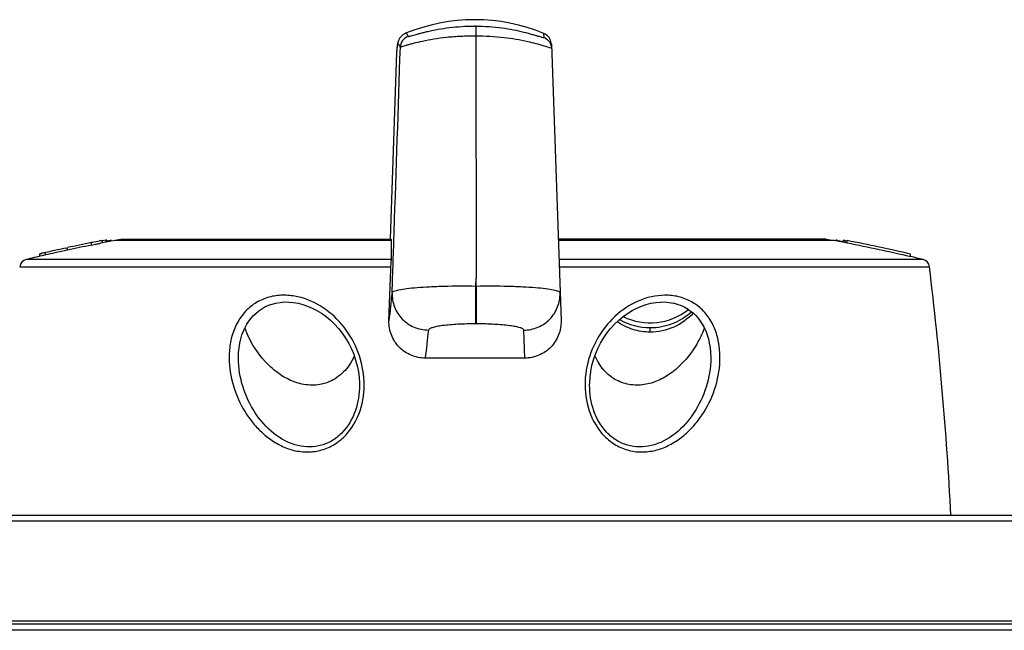
# Model space of a CAD drawing. Units: millimetres. Extents: x 115 to 289, y 91 to 293.
# Drawn here: x 188 to 215, y 276 to 293 of the extents above; entities that cross this region are included whole.
import ezdxf

# ---------------------------------------------------------------- set-up
doc = ezdxf.new("R2010")
doc.units = ezdxf.units.MM
doc.header["$LTSCALE"] = 30.734
doc.layers.get('0').update_dxf_attribs({"linetype": 'CONTINUOUS'})
doc.layers.add('EDGE_FEAT', color=7, linetype='CONTINUOUS')

msp = doc.modelspace()

# ---------------------------------------------------------------- linework, layer by layer
at = {"color": 7, "linetype": 'Continuous'}
for p, q in [((198.657, 292.895), (198.657, 292.895)), ((202.467, 292.78), (202.463, 292.891)), ((202.669, 292.595), (202.935, 284.987)), ((198.41, 292.369), (198.231, 287.236)), ((189.287, 286.983), (189.354, 286.997)), ((189.354, 286.929), (189.354, 286.997)), ((190.039, 287.14), (190.016, 287.136)), ((190.016, 287.068), (190.016, 287.136)), ((190.016, 287.068), (190.053, 287.075)), ((190.053, 287.075), (190.121, 287.089)), ((190.312, 287.127), (190.312, 287.195)), ((190.32, 287.128), (190.32, 287.196)), ((190.406, 287.2), (190.322, 287.184)), ((190.406, 287.2), (190.406, 287.146)), ((190.433, 287.151), (190.433, 287.201)), ((190.53, 287.195), (190.437, 287.178)), ((190.53, 287.169), (190.53, 287.195)), ((190.562, 287.176), (190.562, 287.191)), ((190.875, 287.235), (190.656, 287.193)), ((198.256, 287.193), (190.656, 287.193)), ((190.875, 287.235), (198.256, 287.235)), ((198.256, 287.235), (198.256, 286.635)), ((210.237, 287.235), (202.856, 287.235)), ((210.456, 287.193), (202.856, 287.193)), ((210.237, 287.235), (210.456, 287.193)), ((210.494, 287.2), (210.494, 287.186)), ((210.499, 287.2), (210.494, 287.2)), ((210.536, 287.201), (210.499, 287.2)), ((210.539, 287.201), (210.536, 287.201)), ((210.539, 287.201), (210.536, 287.201)), ((210.539, 287.178), (210.539, 287.201)), ((210.539, 287.201), (210.695, 287.169)), ((210.698, 287.147), (210.698, 287.195)), ((210.751, 287.137), (210.751, 287.191)), ((210.812, 287.179), (210.751, 287.191)), ((210.815, 287.12), (210.815, 287.192)), ((188.582, 286.826), (188.582, 286.758)), ((188.743, 286.795), (188.743, 286.864)), ((212.556, 286.749), (212.556, 286.821)), ((188.037, 286.474), (198.251, 286.474)), ((198.256, 286.673), (188.214, 286.673)), ((198.2, 284.986), (198.256, 286.635)), ((212.898, 286.673), (202.876, 286.673)), ((202.883, 286.474), (213.076, 286.474)), ((200.59, 285.942), (200.597, 286.156)), ((200.59, 284.901), (200.59, 285.942)), ((200.604, 285.942), (200.59, 285.942)), ((200.604, 285.942), (200.597, 286.156)), ((200.604, 285.942), (200.604, 284.901)), ((205.477, 285.481), (205.542, 285.491)), ((205.542, 285.491), (205.672, 285.502)), ((205.543, 285.491), (205.546, 285.491)), ((205.668, 285.502), (205.793, 285.503)), ((205.79, 285.503), (205.911, 285.493)), ((205.908, 285.493), (206.023, 285.474)), ((206.02, 285.475), (206.129, 285.446)), ((206.127, 285.447), (206.23, 285.411)), ((206.228, 285.412), (206.324, 285.367)), ((206.322, 285.369), (206.412, 285.317)), ((200.59, 284.901), (200.604, 284.901)), ((201.935, 283.958), (201.908, 284.729)), ((201.935, 283.958), (199.199, 283.958)), ((207.056, 283.963), (207.056, 283.962))]:
    msp.add_line(p, q, dxfattribs=at)
at = {"color": 6, "linetype": 'Continuous'}
msp.add_line((210.499, 287.2), (210.498, 287.2), dxfattribs=at)
at = {"color": 7, "linetype": 'Continuous'}
for points in [[(198.657, 292.895), (198.648, 292.891), (198.582, 292.852), (198.533, 292.808), (198.5, 292.767), (198.477, 292.73), (198.461, 292.696), (198.45, 292.666), (198.442, 292.641), (198.436, 292.617), (198.431, 292.593), (198.427, 292.571), (198.424, 292.548), (198.421, 292.525), (198.418, 292.501), (198.416, 292.476), (198.414, 292.451), (198.412, 292.424), (198.411, 292.396), (198.41, 292.369)], [(202.669, 292.595), (202.665, 292.633), (202.657, 292.671), (202.645, 292.708), (202.629, 292.742), (202.608, 292.775), (202.585, 292.805), (202.558, 292.832), (202.529, 292.855), (202.497, 292.875), (202.463, 292.891)], [(194.056, 283.962), (194.061, 284.111), (194.074, 284.245), (194.095, 284.371), (194.122, 284.488), (194.155, 284.599), (194.195, 284.703), (194.24, 284.801), (194.29, 284.893), (194.345, 284.978), (194.405, 285.057), (194.47, 285.131), (194.541, 285.199), (194.617, 285.261), (194.7, 285.317), (194.788, 285.367), (194.883, 285.411), (194.983, 285.446), (195.089, 285.474), (195.201, 285.493), (195.319, 285.503), (195.441, 285.502), (195.566, 285.491), (195.635, 285.481)], [(195.635, 285.481), (195.698, 285.469), (195.827, 285.436), (195.957, 285.392), (196.087, 285.336), (196.216, 285.269), (196.344, 285.191), (196.468, 285.102), (196.588, 285.002), (196.703, 284.892), (196.811, 284.773), (196.913, 284.644), (197.006, 284.508), (197.091, 284.365), (197.165, 284.217), (197.229, 284.064), (197.283, 283.906), (197.327, 283.746), (197.359, 283.585), (197.379, 283.426), (197.389, 283.269), (197.389, 283.21)], [(203.723, 283.21), (203.724, 283.276), (203.734, 283.434), (203.755, 283.592), (203.786, 283.751), (203.829, 283.91), (203.883, 284.066), (203.948, 284.219), (204.023, 284.367), (204.107, 284.51), (204.2, 284.645), (204.301, 284.773), (204.409, 284.892), (204.523, 285.001), (204.643, 285.101), (204.767, 285.19), (204.894, 285.268), (205.023, 285.335), (205.152, 285.39), (205.281, 285.435), (205.409, 285.468), (205.477, 285.481)], [(206.41, 285.319), (206.493, 285.262), (206.57, 285.2), (206.641, 285.131), (206.707, 285.057), (206.767, 284.979), (206.822, 284.894), (206.872, 284.802), (206.917, 284.705), (206.956, 284.6), (206.99, 284.489), (207.017, 284.372), (207.038, 284.246), (207.051, 284.112), (207.056, 283.963)]]:
    msp.add_lwpolyline(points, dxfattribs=at)
for centre, radius, start, end in [((200.556, 288.269), 5, 67.5819, 112.3156), ((200.535, 287.581), 5.512, 89.3786, 89.7832), ((204.432, 216.377), 72.211, 102.10638, 102.34053), ((206.952, 204.505), 84.349, 101.58252, 102.04197), ((206.95, 204.55), 84.237, 101.59717, 102.05726), ((196.955, 253.565), 34.28, 101.3018, 101.6404), ((192.189, 277.391), 9.983, 101.1214, 101.2766), ((200.556, 234.787), 53.4, 101.113, 101.1272), ((200.556, 234.787), 53.333, 100.6976, 101.1271), ((190.429, 286.296), 0.905, 89.7324, 91.4512), ((190.427, 286.273), 0.928, 81.5863, 83.6202), ((200.556, 234.787), 53.333, 78.9095, 79.3024), ((210.531, 284.743), 2.458, 84.8498, 86.1026), ((200.555, 234.783), 53.403, 77.0135, 78.9234), ((200.555, 234.783), 53.333, 76.9961, 78.9086), ((200.556, 234.787), 53.333, 102.9001, 103.3802), ((192.884, 268.306), 19.014, 102.5776, 102.8667), ((192.884, 268.26), 18.992, 102.5936, 102.883), ((200.081, 236.181), 51.935, 102.3205, 102.6093), ((200.111, 236.043), 52.01, 102.3335, 102.6252), ((204.425, 216.432), 72.089, 102.06716, 102.35379), ((200.556, 234.787), 53.333, 76.6198, 76.997), ((188.268, 286.446), 0.233, 103.3802, 173.1057), ((212.844, 286.446), 0.233, 6.8943, 76.6198), ((113.799, 274.47), 100, 2.96062, 6.8943), ((222.445, 282.673), 24.355, 172.7243, 174.5492), ((205.393, 286.59), 1.663, 243.3895, 309.02), ((205.384, 286.484), 1.687, 240.2582, 270.2866), ((197.123, 285.893), 3.097, 200.9814, 204.2732), ((223.469, 281.645), 24.379, 172.7284, 174.5558), ((205.27, 284.626), 1.529, 203.3838, 212.3191)]:
    msp.add_arc(centre, radius, start, end, dxfattribs=at)
for points, knots in [([(198.724, 292.811), (198.725, 292.808), (198.744, 292.812), (198.768, 292.815), (198.817, 292.829), (198.878, 292.846), (198.957, 292.868), (199.051, 292.893), (199.159, 292.921), (199.326, 292.961), (199.562, 293.01), (199.87, 293.056), (200.206, 293.087), (200.438, 293.093), (200.556, 293.093)], [0, 0, 0, 0, 0.005851, 0.021623, 0.047271, 0.0824, 0.126538, 0.179019, 0.239093, 0.305979, 0.457047, 0.626405, 0.809069, 1, 1, 1, 1]), ([(200.595, 293.092), (200.596, 293.09), (200.595, 293.082), (200.595, 293.066), (200.594, 293.041), (200.594, 292.992), (200.593, 292.916), (200.592, 292.851), (200.592, 292.815)], [0, 0, 0, 0, 0.025479, 0.084812, 0.176465, 0.297665, 0.61472, 1, 1, 1, 1]), ([(200.595, 293.093), (200.716, 293.092), (200.954, 293.083), (201.299, 293.048), (201.616, 292.996), (201.895, 292.934), (202.099, 292.88), (202.235, 292.84), (202.316, 292.816), (202.377, 292.797), (202.428, 292.784), (202.447, 292.778), (202.468, 292.777), (202.467, 292.78)], [0, 0, 0, 0, 0.191141, 0.374355, 0.544515, 0.696365, 0.823938, 0.876602, 0.920672, 0.955408, 0.980441, 0.995389, 1, 1, 1, 1]), ([(200.592, 292.815), (200.455, 292.817), (200.186, 292.813), (199.799, 292.784), (199.445, 292.736), (199.137, 292.679), (198.914, 292.626), (198.766, 292.587), (198.68, 292.562), (198.612, 292.543), (198.562, 292.527), (198.531, 292.519), (198.517, 292.513), (198.513, 292.513)], [0, 0, 0, 0, 0.195714, 0.381377, 0.552254, 0.702614, 0.82692, 0.877867, 0.9204, 0.954172, 0.978871, 0.994184, 1, 1, 1, 1]), ([(198.724, 292.811), (198.665, 292.788), (198.558, 292.705), (198.515, 292.576), (198.513, 292.513)], [0, 0, 0, 0, 0.500051, 1, 1, 1, 1]), ([(198.657, 292.895), (198.668, 292.899), (198.69, 292.879), (198.707, 292.849), (198.718, 292.825), (198.724, 292.811)], [0, 0, 0, 0, 0.301736, 0.595357, 1, 1, 1, 1]), ([(202.667, 292.485), (202.602, 292.504), (202.39, 292.574), (201.958, 292.684), (201.331, 292.791), (200.851, 292.816), (200.592, 292.815)], [0, 0, 0, 0, 0.09647, 0.318424, 0.632356, 1, 1, 1, 1]), ([(200.592, 292.815), (200.593, 292.263), (200.595, 290.043), (200.596, 287.824), (200.597, 286.156)], [0, 0, 0, 0, 0.248691, 1, 1, 1, 1]), ([(202.467, 292.78), (202.525, 292.756), (202.629, 292.673), (202.671, 292.546), (202.673, 292.484)], [0, 0, 0, 0, 0.50006, 1, 1, 1, 1]), ([(198.286, 285.757), (198.306, 286.323), (198.382, 288.574), (198.458, 290.826), (198.513, 292.513)], [0, 0, 0, 0, 0.251139, 1, 1, 1, 1]), ([(198.513, 292.513), (198.507, 292.529), (198.494, 292.556), (198.478, 292.585), (198.457, 292.603), (198.436, 292.587), (198.429, 292.557), (198.419, 292.511), (198.413, 292.446), (198.411, 292.397), (198.41, 292.369)], [0, 0, 0, 0, 0.150065, 0.249303, 0.304922, 0.352331, 0.437738, 0.572723, 0.759854, 1, 1, 1, 1]), ([(202.673, 292.484), (202.673, 292.483), (202.67, 292.485), (202.669, 292.485), (202.667, 292.485)], [0, 0, 0, 0, 0.243978, 1, 1, 1, 1]), ([(190.121, 287.089), (190.136, 287.092), (190.183, 287.102), (190.231, 287.111), (190.264, 287.118)], [0, 0, 0, 0, 0.308831, 1, 1, 1, 1]), ([(190.312, 287.195), (190.309, 287.194), (190.293, 287.191), (190.277, 287.188), (190.264, 287.186)], [0, 0, 0, 0, 0.162034, 1, 1, 1, 1]), ([(190.312, 287.195), (190.314, 287.195), (190.315, 287.195), (190.32, 287.196), (190.32, 287.196)], [0, 0, 0, 0, 0.743747, 1, 1, 1, 1]), ([(188.582, 286.826), (188.582, 286.828), (188.591, 286.827), (188.6, 286.832), (188.623, 286.836), (188.639, 286.84), (188.65, 286.843)], [0, 0, 0, 0, 0.059946, 0.242431, 0.555179, 1, 1, 1, 1]), ([(198.286, 285.757), (198.287, 285.765), (198.304, 285.784), (198.366, 285.814), (198.497, 285.846), (198.709, 285.877), (198.992, 285.905), (199.335, 285.926), (199.874, 285.945), (200.298, 285.947), (200.59, 285.942)], [0, 0, 0, 0, 0.010971, 0.028796, 0.088936, 0.182289, 0.305721, 0.454758, 0.624585, 1, 1, 1, 1]), ([(200.604, 285.942), (200.897, 285.947), (201.324, 285.945), (201.866, 285.926), (202.211, 285.905), (202.494, 285.877), (202.704, 285.845), (202.833, 285.812), (202.893, 285.782), (202.907, 285.763), (202.908, 285.755)], [0, 0, 0, 0, 0.377478, 0.548035, 0.697829, 0.82073, 0.913447, 0.972534, 0.989555, 1, 1, 1, 1]), ([(195.599, 285.664), (195.476, 285.683), (195.225, 285.703), (194.852, 285.639), (194.502, 285.479), (194.101, 285.133), (193.862, 284.627), (193.793, 284.09), (193.814, 283.551), (193.986, 282.907), (194.311, 282.336), (194.648, 281.953), (194.94, 281.709), (195.267, 281.52), (195.506, 281.433), (195.63, 281.411)], [0, 0, 0, 0, 0.06023, 0.120339, 0.18118, 0.243635, 0.372954, 0.439047, 0.504621, 0.632577, 0.756767, 0.817961, 0.878638, 0.939231, 1, 1, 1, 1]), ([(195.63, 281.411), (195.755, 281.386), (196.013, 281.362), (196.402, 281.43), (196.763, 281.605), (197.168, 281.97), (197.486, 282.597), (197.553, 283.423), (197.356, 284.22), (196.934, 284.909), (196.338, 285.427), (195.848, 285.622), (195.599, 285.664)], [0, 0, 0, 0, 0.060135, 0.121401, 0.183971, 0.247717, 0.376034, 0.504653, 0.632195, 0.757811, 0.880617, 1, 1, 1, 1]), ([(198.286, 285.757), (198.282, 285.625), (198.327, 285.357), (198.548, 285.015), (198.885, 284.785), (199.153, 284.731), (199.285, 284.731)], [0, 0, 0, 0, 0.248914, 0.498558, 0.749052, 1, 1, 1, 1]), ([(202.628, 285.032), (202.72, 285.126), (202.867, 285.355), (202.912, 285.623), (202.908, 285.755)], [0, 0, 0, 0, 0.500622, 1, 1, 1, 1]), ([(205.514, 285.664), (205.265, 285.623), (204.775, 285.427), (204.178, 284.91), (203.757, 284.22), (203.559, 283.423), (203.626, 282.597), (203.944, 281.969), (204.35, 281.606), (204.711, 281.429), (205.099, 281.359), (205.358, 281.385), (205.482, 281.411)], [0, 0, 0, 0, 0.119383, 0.242189, 0.367795, 0.495329, 0.623957, 0.752311, 0.816035, 0.878634, 0.939881, 1, 1, 1, 1]), ([(205.482, 281.411), (205.606, 281.433), (205.845, 281.521), (206.173, 281.709), (206.464, 281.953), (206.801, 282.336), (207.127, 282.907), (207.333, 283.682), (207.311, 284.369), (207.13, 284.884), (206.909, 285.221), (206.611, 285.479), (206.261, 285.639), (205.887, 285.702), (205.637, 285.683), (205.514, 285.664)], [0, 0, 0, 0, 0.060742, 0.121314, 0.181956, 0.243135, 0.367261, 0.495181, 0.626273, 0.692057, 0.756462, 0.818919, 0.879716, 0.939796, 1, 1, 1, 1]), ([(206.576, 285.194), (206.425, 285.034), (206.056, 284.768), (205.61, 284.674), (205.389, 284.674)], [0, 0, 0, 0, 0.49976, 1, 1, 1, 1]), ([(205.393, 284.797), (205.601, 284.797), (206.017, 284.874), (206.376, 285.097), (206.527, 285.234)], [0, 0, 0, 0, 0.505105, 1, 1, 1, 1]), ([(199.199, 283.958), (199.067, 283.958), (198.798, 284.012), (198.461, 284.243), (198.241, 284.585), (198.196, 284.854), (198.2, 284.986)], [0, 0, 0, 0, 0.250695, 0.500994, 0.750722, 1, 1, 1, 1]), ([(200.59, 284.901), (200.425, 284.901), (200.119, 284.893), (199.759, 284.865), (199.525, 284.83), (199.403, 284.801), (199.326, 284.775), (199.287, 284.745), (199.285, 284.731)], [0, 0, 0, 0, 0.371427, 0.687767, 0.810896, 0.904849, 0.966993, 1, 1, 1, 1]), ([(201.908, 284.729), (201.908, 284.743), (201.871, 284.774), (201.795, 284.8), (201.673, 284.829), (201.439, 284.864), (201.077, 284.893), (200.77, 284.901), (200.604, 284.901)], [0, 0, 0, 0, 0.031833, 0.093012, 0.186352, 0.308939, 0.626662, 1, 1, 1, 1]), ([(201.908, 284.729), (202.041, 284.729), (202.309, 284.782), (202.535, 284.937), (202.628, 285.032)], [0, 0, 0, 0, 0.500573, 1, 1, 1, 1]), ([(202.935, 284.987), (202.939, 284.855), (202.894, 284.586), (202.747, 284.357), (202.654, 284.262)], [0, 0, 0, 0, 0.499519, 1, 1, 1, 1]), ([(205.389, 284.674), (205.229, 284.674), (204.905, 284.723), (204.612, 284.867), (204.479, 284.958)], [0, 0, 0, 0, 0.498795, 1, 1, 1, 1]), ([(197.102, 283.762), (197.012, 283.631), (196.789, 283.402), (196.359, 283.215), (195.907, 283.203), (195.486, 283.33), (195.111, 283.557), (194.673, 283.96), (194.424, 284.344), (194.3, 284.62)], [0, 0, 0, 0, 0.133001, 0.260376, 0.383135, 0.503801, 0.624614, 0.747033, 1, 1, 1, 1]), ([(205.39, 284.674), (205.39, 284.69), (205.39, 284.731), (205.389, 284.772), (205.389, 284.797)], [0, 0, 0, 0, 0.391886, 1, 1, 1, 1]), ([(206.88, 284.784), (206.866, 284.747), (206.808, 284.603), (206.738, 284.463), (206.68, 284.362)], [0, 0, 0, 0, 0.253447, 1, 1, 1, 1]), ([(206.68, 284.362), (206.542, 284.12), (206.281, 283.786), (205.843, 283.449), (205.474, 283.272), (205.067, 283.193), (204.644, 283.248), (204.256, 283.457), (204.058, 283.683), (203.978, 283.809)], [0, 0, 0, 0, 0.249757, 0.371424, 0.492111, 0.613369, 0.737383, 0.866183, 1, 1, 1, 1]), ([(202.654, 284.262), (202.562, 284.167), (202.336, 284.012), (202.068, 283.958), (201.935, 283.958)], [0, 0, 0, 0, 0.499613, 1, 1, 1, 1]), ([(195.696, 281.551), (195.454, 281.608), (194.994, 281.854), (194.485, 282.438), (194.146, 283.158), (194.056, 283.692), (194.056, 283.962)], [0, 0, 0, 0, 0.239907, 0.485589, 0.738971, 1, 1, 1, 1]), ([(207.056, 283.962), (207.056, 283.692), (206.966, 283.158), (206.627, 282.438), (206.118, 281.854), (205.658, 281.608), (205.417, 281.551)], [0, 0, 0, 0, 0.261035, 0.514564, 0.760159, 1, 1, 1, 1]), ([(197.389, 283.21), (197.389, 282.977), (197.319, 282.507), (197.023, 281.985), (196.664, 281.687), (196.351, 281.547), (196.019, 281.5), (195.801, 281.526), (195.696, 281.551)], [0, 0, 0, 0, 0.255506, 0.510814, 0.637386, 0.761179, 0.881847, 1, 1, 1, 1]), ([(205.417, 281.551), (205.311, 281.526), (205.093, 281.5), (204.763, 281.547), (204.452, 281.685), (204.093, 281.979), (203.794, 282.502), (203.723, 282.974), (203.723, 283.21)], [0, 0, 0, 0, 0.118457, 0.238237, 0.360977, 0.486637, 0.741707, 1, 1, 1, 1])]:
    msp.add_open_spline(points, degree=3, knots=knots, dxfattribs=at)
msp.add_open_spline([(197.245, 284.019), (197.206, 283.929), (197.158, 283.842), (197.102, 283.762)], degree=3, dxfattribs=at)
at = {"layer": 'EDGE_FEAT', "color": 7, "linetype": 'Continuous'}
for p, q in [((175.795, 279.635), (224.556, 279.635)), ((218.861, 279.47), (182.251, 279.47)), ((170.52, 276.734), (230.592, 276.734)), ((231.957, 276.47), (169.155, 276.47)), ((231.79, 276.635), (169.322, 276.635))]:
    msp.add_line(p, q, dxfattribs=at)

doc.saveas('drawing.dxf')
